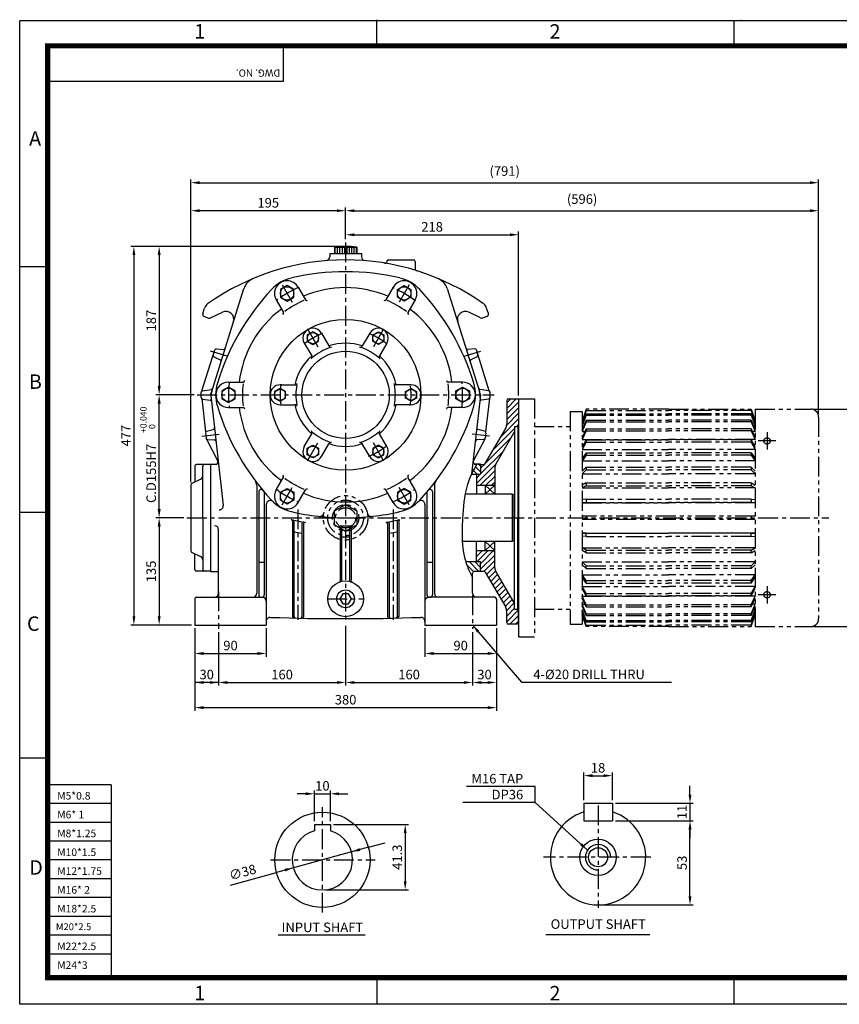
# Model space of a CAD drawing. Extents: x 0 to 1800, y 0 to 1240.
# Drawn here: x 0 to 1033, y 0 to 1240 of the extents above; entities that cross this region are included whole.
import ezdxf
from ezdxf.enums import TextEntityAlignment as Align

# ---------------------------------------------------------------- set-up
doc = ezdxf.new("R2010")
doc.units = 0
doc.header["$LTSCALE"] = 20
doc.header["$MEASUREMENT"] = 0
doc.linetypes.add('CENTER', pattern=[2, 1.25, -0.25, 0.25, -0.25])
doc.linetypes.add('PHANTOM', pattern=[2.5, 1.25, -0.25, 0.25, -0.25, 0.25, -0.25])
doc.layers.get('0').update_dxf_attribs({"color": 3, "linetype": 'CONTINUOUS'})
for name, color, linetype in [('CENTER', 1, 'CENTER'), ('DIM', 2, 'CONTINUOUS'), ('HATCH', 7, 'CONTINUOUS'), ('OUTLINE', 5, 'CONTINUOUS'), ('PHANTOM', 6, 'PHANTOM'), ('THIN', 2, 'CONTINUOUS')]:
    doc.layers.add(name, color=color, linetype=linetype)
doc.styles.add('ROMANS', font='romans.shx')
doc.styles.get("Standard").update_dxf_attribs({"font": 'simplex.shx'})
doc.styles.add('돋움', font='Dotum.ttf')
doc.dimstyles.get("Standard").update_dxf_attribs({"dimtxt": 0.18, "dimasz": 0.18, "dimexe": 0.18, "dimexo": 0.0625, "dimgap": 0.09, "dimtad": 0, "dimtih": 1, "dimtoh": 1, "dimdec": 4, "dimzin": 0, "dimdsep": 46, "dimtxsty": 'Standard', "dimcen": 0.09, "dimadec": 0, "dimazin": 0, "dimtfac": 1, "dimtdec": 4, "dimtofl": 0, "dimtmove": 0, "dimatfit": 3, "dimfxl": 0, "dimtolj": 1, "dimtzin": 0, "dimarcsym": 0})

msp = doc.modelspace()

# ---------------------------------------------------------------- hatches: boundary and pattern name
at = {"layer": 'HATCH'}
h = msp.add_hatch(dxfattribs=at)
h.set_pattern_fill('ANSI31', color=256, scale=40, style=0)
h.set_pattern_definition([(45, (-1797.596, -12.9415), (-3.535534, 3.535534), [])])
h.paths.add_polyline_path([(613.6, 730.5, -0.132791), (612.3, 725.4), (586.5, 681.3, -0.26675), (583.9, 679.8), (580.6, 679.8), (580.6, 667.8), (576.4, 667.8), (575.4, 666.8), (575.4, 653.8), (596.6, 653.8), (598.6, 654.9), (598.6, 675.6, -0.132791), (600, 680.6), (623.6, 721.1), (623.6, 727.8), (627.6, 727.8), (628.6, 728.8), (628.6, 762.8), (615.6, 762.8, 0.414214), (613.6, 760.8)])
h.paths.add_polyline_path([(580.6, 557.8), (580.6, 545.8), (583.9, 545.8, -0.26675), (586.5, 544.3), (612.3, 500.1, -0.132791), (613.6, 495.1), (613.6, 480.8, 0.414214), (615.6, 478.8), (628.6, 478.8), (628.6, 496.8), (627.6, 497.8), (623.6, 497.8), (623.6, 504.5), (600, 545, -0.132791), (598.6, 550), (598.6, 570.6), (596.6, 571.8), (575.4, 571.8), (575.4, 558.8), (576.4, 557.8)])
h = msp.add_hatch(dxfattribs=at)
h.set_pattern_fill('ANSI31', color=256, scale=40, angle=90, style=0)
h.set_pattern_definition([(135, (-1797.596, -12.9415), (-3.535534, -3.535534), [])])
edge = h.paths.add_edge_path()
edge.add_line((580.6, 557.8), (561.9, 557.8))
edge.add_spline(control_points=[(561.9, 557.8), (562.5, 555.6), (564.9, 548.7), (568.2, 542.1), (570.6, 537.6)], knot_values=[130.54494, 130.54494, 130.54494, 130.54494, 137.348766, 152.701285, 152.701285, 152.701285, 152.701285], degree=3, periodic=0)
edge.add_line((570.6, 537.6), (570.6, 543.3))
edge.add_arc((572.6, 543.3), 2, 90, 180, ccw=False)
edge.add_line((572.6, 545.3), (580.6, 545.3))
edge.add_line((580.6, 545.3), (580.6, 557.8))
edge = h.paths.add_edge_path()
edge.add_line((580.6, 679.8), (580.6, 680.3))
edge.add_line((580.6, 680.3), (575.9, 680.3))
edge.add_spline(control_points=[(575.9, 680.3), (573.6, 676.2), (571.3, 672), (569.3, 667.8)], knot_values=[5.186788, 5.186788, 5.186788, 5.186788, 19.285914, 19.285914, 19.285914, 19.285914], degree=3, periodic=0)
edge.add_line((569.3, 667.8), (580.6, 667.8))
edge.add_line((580.6, 667.8), (580.6, 679.8))

# ---------------------------------------------------------------- linework, layer by layer
for p, q in [((390.6, 945.8), (430.6, 945.8)), ((390.6, 945.8), (390.6, 941.8)), ((396.6, 953.8), (396.6, 945.8)), ((396.6, 953.8), (424.6, 953.8)), ((397.1, 953.8), (397.1, 945.8)), ((400.1, 953.8), (400.1, 945.8)), ((403.1, 953.8), (403.1, 945.8)), ((406.1, 953.8), (406.1, 945.8)), ((409.1, 953.8), (409.1, 945.8)), ((412.1, 953.8), (412.1, 945.8)), ((415.1, 953.8), (415.1, 945.8)), ((418.1, 953.8), (418.1, 945.8)), ((421.1, 953.8), (421.1, 945.8)), ((424.1, 953.8), (424.1, 945.8)), ((424.6, 953.8), (424.6, 945.8)), ((430.6, 945.8), (430.6, 941.8)), ((463.1, 936.8), (463.1, 936.7)), ((464.1, 937.8), (496.1, 937.8)), ((498.1, 935.8), (498.1, 927)), ((241.9, 771.8), (282.6, 901.7)), ((336.9, 905.3), (328.4, 900.4)), ((328.4, 900.4), (328.4, 890.6)), ((345.4, 900.4), (336.9, 905.3)), ((345.4, 890.6), (345.4, 900.4)), ((350.7, 903.5), (359.9, 887.6)), ((470.5, 903.5), (461.3, 887.6)), ((475.9, 900.4), (484.4, 905.3)), ((475.9, 890.6), (475.9, 900.4)), ((484.4, 905.3), (492.9, 900.4)), ((492.9, 900.4), (492.9, 890.6)), ((538.7, 901.7), (579.4, 771.8)), ((323, 887.5), (332.2, 871.6)), ((328.4, 890.6), (336.9, 885.7)), ((336.9, 885.7), (345.4, 890.6)), ((484.4, 885.7), (475.9, 890.6)), ((492.9, 890.6), (484.4, 885.7)), ((498.2, 887.5), (489, 871.6)), ((230.8, 870.1), (232.9, 877)), ((240.6, 864.7), (255.6, 871.8)), ((580.6, 864.7), (565.7, 871.8)), ((590.5, 870.1), (588.3, 877)), ((232.7, 866.3), (238.4, 864.5)), ((588.5, 866.3), (582.8, 864.5)), ((380.2, 845.5), (389.5, 829.3)), ((441.1, 845.5), (431.7, 829.3)), ((358.6, 833), (367.9, 816.8)), ((462.7, 833), (453.4, 816.8)), ((229.6, 772.8), (245.8, 824.4)), ((247.9, 825.8), (256.7, 824.7)), ((573.3, 825.8), (564.5, 824.7)), ((591.6, 772.8), (575.5, 824.4)), ((244.8, 815.7), (252.7, 811.9)), ((576.4, 815.7), (568.6, 811.9)), ((263.1, 783.8), (281.5, 783.8)), ((558.1, 783.8), (539.7, 783.8)), ((228.6, 764.5), (228.6, 771)), ((230.3, 773), (241.6, 774.6)), ((240.6, 767.8), (241.9, 771.8)), ((263.1, 777.6), (254.6, 772.7)), ((254.6, 772.7), (254.6, 762.9)), ((271.6, 772.7), (263.1, 777.6)), ((271.6, 762.9), (271.6, 772.7)), ((328.1, 780.3), (346.8, 780.3)), ((493.1, 780.3), (474.5, 780.3)), ((549.6, 772.7), (558.1, 777.6)), ((549.6, 762.9), (549.6, 772.7)), ((558.1, 777.6), (566.6, 772.7)), ((566.6, 772.7), (566.6, 762.9)), ((580.6, 767.8), (579.4, 771.8)), ((590.9, 773), (579.7, 774.6)), ((592.6, 764.5), (592.6, 771)), ((229.3, 763), (234.3, 721.1)), ((230.3, 762.5), (239.9, 761)), ((240.6, 767.8), (241.1, 763.6)), ((241.1, 763.6), (256.5, 628.2)), ((254.6, 762.9), (263.1, 758)), ((263.1, 758), (271.6, 762.9)), ((558.1, 758), (549.6, 762.9)), ((566.6, 762.9), (558.1, 758)), ((580.2, 763.6), (569.3, 667.8)), ((580.6, 767.8), (580.2, 763.6)), ((590.9, 762.5), (581.3, 761)), ((592, 763), (586.9, 721.1)), ((613.6, 760.8), (613.6, 730.5)), ((615.6, 762.8), (628.6, 762.8)), ((628.6, 762.8), (628.6, 612.8)), ((263.1, 751.8), (281.5, 751.8)), ((328.1, 755.3), (346.8, 755.3)), ((493.1, 755.3), (474.5, 755.3)), ((558.1, 751.8), (539.7, 751.8)), ((234, 719.7), (234.8, 713.1)), ((235.5, 721.9), (243.9, 724.3)), ((585.8, 721.9), (577.4, 724.3)), ((586.5, 681.3), (612.3, 725.4)), ((587.2, 719.7), (586.5, 713.1)), ((600, 680.6), (623.6, 721.1)), ((623.6, 727.8), (623.6, 612.8)), ((623.6, 727.8), (627.6, 727.8)), ((627.6, 727.8), (628.6, 728.8)), ((627.6, 727.8), (627.6, 612.8)), ((235.4, 711.9), (249.7, 684)), ((236.6, 711.4), (245.4, 710.9)), ((358.6, 702.6), (367.9, 718.7)), ((462.7, 702.6), (453.4, 718.7)), ((585.9, 711.9), (571.5, 684)), ((584.6, 711.4), (575.8, 710.9)), ((380.2, 690.1), (389.5, 706.2)), ((441.1, 690.1), (431.7, 706.2)), ((220.6, 677.8), (220.6, 658.1)), ((240.6, 679.8), (222.6, 679.8)), ((230.6, 612.8), (230.6, 677.8)), ((240.6, 680.3), (240.6, 545.3)), ((240.6, 680.3), (246.8, 680.3)), ((580.6, 680.3), (574.4, 680.3)), ((580.6, 680.3), (580.6, 667.8)), ((580.6, 679.8), (580.6, 667.8)), ((580.6, 679.8), (583.9, 679.8)), ((598.6, 675.6), (598.6, 642.8)), ((217.4, 656.6), (227.7, 661.4)), ((323, 648), (332.2, 664)), ((498.2, 648), (489, 664)), ((569.3, 667.8), (580.6, 667.8)), ((575.4, 666.8), (576.4, 667.8)), ((575.4, 666.8), (575.4, 642.8)), ((215.6, 653.9), (215.6, 571.8)), ((298.6, 653.7), (298.6, 517.8)), ((301.1, 645.5), (301.1, 515.8)), ((308.1, 645.4), (308.1, 515.8)), ((328.4, 645), (336.9, 649.9)), ((336.9, 649.9), (345.4, 645)), ((350.7, 632), (359.9, 648)), ((470.5, 632), (461.3, 648)), ((484.4, 649.9), (475.9, 645)), ((492.9, 645), (484.4, 649.9)), ((513.1, 645.4), (513.1, 515.8)), ((520.1, 645.5), (520.1, 515.8)), ((522.6, 653.7), (522.6, 517.8)), ((575.4, 653.8), (598.6, 653.8)), ((586.6, 653.8), (586.6, 642.8)), ((596.6, 653.8), (598.6, 654.9)), ((328.4, 635.1), (328.4, 645)), ((336.9, 630.2), (328.4, 635.1)), ((345.4, 635.1), (336.9, 630.2)), ((345.4, 645), (345.4, 635.1)), ((475.9, 645), (475.9, 635.1)), ((475.9, 635.1), (484.4, 630.2)), ((484.4, 630.2), (492.9, 635.1)), ((492.9, 635.1), (492.9, 645)), ((620.6, 642.8), (561.2, 642.8)), ((620.6, 642.8), (620.6, 582.8)), ((622.6, 641.6), (620.6, 642.8)), ((622.6, 641.6), (622.6, 583.9)), ((310.6, 629.6), (310.6, 477.8)), ((510.6, 629.6), (510.6, 477.8)), ((230.6, 612.8), (230.6, 547.8)), ((343.6, 608.8), (343.6, 488.6)), ((345.6, 608.3), (345.6, 488.5)), ((475.6, 608.3), (475.6, 488.5)), ((477.6, 608.8), (477.6, 488.6)), ((623.6, 497.8), (623.6, 612.8)), ((627.6, 497.8), (627.6, 612.8)), ((628.6, 478.8), (628.6, 612.8)), ((250.6, 517.8), (250.6, 597.8)), ((355.6, 605.5), (355.6, 488.4)), ((357.6, 605.1), (357.6, 488.3)), ((403.6, 600.8), (403.6, 533.7)), ((405.6, 602.8), (415.6, 602.8)), ((405.6, 600.8), (405.6, 534.4)), ((415.6, 600.8), (415.6, 534.4)), ((417.6, 600.8), (417.6, 533.7)), ((463.6, 605.1), (463.6, 488.3)), ((465.6, 605.5), (465.6, 488.4)), ((622.6, 583.9), (620.6, 582.8)), ((620.6, 582.8), (557.7, 582.8)), ((575.4, 558.8), (575.4, 582.8)), ((575.4, 571.8), (598.6, 571.8)), ((586.6, 571.8), (586.6, 582.8)), ((596.6, 571.8), (598.6, 570.6)), ((598.6, 550), (598.6, 582.8)), ((217.4, 569), (227.7, 564.1)), ((220.6, 547.8), (220.6, 567.5)), ((575.4, 558.8), (576.4, 557.8)), ((240.6, 545.8), (222.6, 545.8)), ((308.1, 556.7), (301.1, 556.7)), ((520.1, 556.7), (513.1, 556.7)), ((561.9, 557.8), (580.6, 557.8)), ((580.6, 545.3), (580.6, 557.8)), ((580.6, 545.8), (580.6, 557.8)), ((580.6, 545.8), (583.9, 545.8)), ((240.6, 545.3), (248.6, 545.3)), ((570.6, 517.8), (570.6, 543.3)), ((580.6, 545.3), (572.6, 545.3)), ((586.5, 544.3), (612.3, 500.1)), ((600, 545), (623.6, 504.5)), ((220.6, 510.8), (220.6, 477.8)), ((222.6, 512.8), (305.1, 512.8)), ((407, 517.1), (403.4, 510.8)), ((403.4, 510.8), (407, 504.5)), ((414.3, 517.1), (407, 517.1)), ((417.9, 510.8), (414.3, 517.1)), ((414.3, 504.5), (417.9, 510.8)), ((598.6, 512.8), (515.6, 512.8)), ((600.6, 510.8), (600.6, 477.8)), ((407, 504.5), (414.3, 504.5)), ((623.6, 497.8), (627.6, 497.8)), ((627.6, 497.8), (628.6, 496.8)), ((613.6, 480.8), (613.6, 495.1)), ((220.6, 477.8), (310.6, 477.8)), ((510.6, 477.8), (600.6, 477.8)), ((628.6, 478.8), (615.6, 478.8)), ((710.7, 253.2), (746.7, 253.2)), ((710.7, 253.2), (710.7, 231.2)), ((746.7, 253.2), (746.7, 231.2)), ((371.4, 226.6), (371.4, 218.6)), ((371.4, 226.6), (391.4, 226.6)), ((391.4, 226.6), (391.4, 218.6)), ((710.7, 231.2), (746.7, 231.2)), ((435.4, 87.1), (325.8, 87.1)), ((662.9, 87.8), (793.8, 87.8))]:
    msp.add_line(p, q)
for points in [[(376.4, 843.3), (369.4, 847.3), (362.4, 843.3), (362.4, 835.2), (369.4, 831.1), (376.4, 835.2)], [(444.9, 843.3), (451.9, 847.3), (458.9, 843.3), (458.9, 835.2), (451.9, 831.1), (444.9, 835.2)], [(335.1, 771.8), (328.1, 775.9), (321.1, 771.8), (321.1, 763.7), (328.1, 759.7), (335.1, 763.7)], [(486.1, 771.8), (493.1, 775.9), (500.1, 771.8), (500.1, 763.7), (493.1, 759.7), (486.1, 763.7)], [(376.4, 692.3), (369.4, 688.3), (362.4, 692.3), (362.4, 700.4), (369.4, 704.4), (376.4, 700.4)], [(444.9, 692.3), (451.9, 688.3), (458.9, 692.3), (458.9, 700.4), (451.9, 704.4), (444.9, 700.4)]]:
    msp.add_lwpolyline(points, close=True)
for centre, radius in [((336.9, 895.5), 8.5), ((484.4, 895.5), 8.5), ((410.6, 767.8), 95), ((369.4, 839.2), 7), ((451.9, 839.2), 7), ((410.6, 767.8), 55), ((263.1, 767.8), 8.5), ((328.1, 767.8), 7), ((493.1, 767.8), 7), ((558.1, 767.8), 8.5), ((369.4, 696.3), 7), ((451.9, 696.3), 7), ((336.9, 640), 8.5), ((484.4, 640), 8.5), ((410.6, 510.8), 22.5), ((410.6, 510.8), 11.2), ((381.4, 182), 60), ((728.7, 185.2), 23), ((728.7, 185.2), 12)]:
    msp.add_circle(centre, radius)
for centre, radius, start, end in [((410.6, 856.3), 98.5, 81.8288, 98.1712), ((410.6, 637.8), 300, 54.5613, 125.4387), ((385.6, 941.8), 5, 274.7017, 0), ((435.6, 941.8), 5, 180, 265.2983), ((460.1, 936.7), 3, 260.5977, 0), ((464.1, 936.8), 1, 90, 180), ((496.1, 935.8), 2, 0, 90), ((410.6, 622.8), 300, 76.858, 103.142), ((501.1, 927), 3, 180, 252.6217), ((301.7, 895.7), 20, 112.9045, 162.609), ((353.8, 866.2), 50, 103.142, 136.858), ((336.9, 895.5), 16, 30, 210), ((484.4, 895.5), 16, 330, 150), ((467.5, 866.2), 50, 43.142, 76.858), ((519.6, 895.7), 20, 17.391, 67.0955), ((536.2, 695.3), 300, 136.858, 163.142), ((410.6, 767.8), 135, 66.8066, 113.1934), ((285.1, 695.3), 300, 16.858, 43.142), ((242.5, 874.1), 10, 125.4387, 162.609), ((410.6, 767.8), 130, 113.8177, 126.1823), ((361.7, 888.6), 2, 210, 300), ((459.6, 888.6), 2, 240, 330), ((410.6, 767.8), 130, 53.8177, 66.1823), ((578.8, 874.1), 10, 17.391, 54.5613), ((233.6, 869.2), 3, 162.609, 252.609), ((259.9, 862.8), 10, 342.609, 115.4899), ((410.6, 767.8), 135, 126.8066, 173.1934), ((330.5, 870.6), 2, 300, 30), ((490.8, 870.6), 2, 150, 240), ((410.6, 767.8), 135, 6.8066, 53.1934), ((561.4, 862.8), 10, 64.5101, 197.391), ((587.6, 869.2), 3, 287.391, 17.391), ((239.3, 867.4), 3, 252.609, 295.4899), ((581.9, 867.4), 3, 244.5101, 287.391), ((369.4, 839.2), 12.5, 30, 210), ((451.9, 839.2), 12.5, 330, 150), ((410.6, 767.8), 65, 71.0875, 108.9125), ((247.7, 823.8), 2, 82.854, 162.609), ((257, 826.7), 2, 262.854, 342.609), ((410.6, 767.8), 62.7, 108.4989, 131.5011), ((392.1, 830.8), 3, 210, 286.3525), ((429.1, 830.8), 3, 253.6475, 330), ((410.6, 767.8), 62.7, 48.4989, 71.5011), ((564.3, 826.7), 2, 197.391, 277.146), ((573.6, 823.8), 2, 17.391, 97.146), ((245.7, 817.5), 2, 162.609, 243.9311), ((251.8, 810.1), 2, 342.609, 63.9311), ((410.6, 767.8), 65, 131.0875, 168.9125), ((365.3, 815.3), 3, 313.6475, 30), ((456, 815.3), 3, 150, 226.3525), ((410.6, 767.8), 65, 11.0875, 48.9125), ((569.5, 810.1), 2, 116.0689, 197.391), ((575.5, 817.5), 2, 296.0689, 17.391), ((296.9, 767.8), 50, 163.142, 196.858), ((296.9, 767.8), 50, 163.142, 196.858), ((263.1, 767.8), 16, 90, 270), ((410.6, 767.8), 130, 173.8177, 186.1823), ((281.5, 785.8), 2, 270, 0), ((346.8, 783.3), 3, 270, 346.3525), ((474.5, 783.3), 3, 193.6475, 270), ((539.7, 785.8), 2, 180, 270), ((410.6, 767.8), 130, 353.8177, 6.1823), ((558.1, 767.8), 16, 270, 90), ((524.3, 767.8), 50, 343.142, 16.858), ((230.6, 771), 2, 98.0213, 180), ((261, 765.8), 20, 162.609, 186.4831), ((241.3, 776.6), 2, 278.0213, 342.609), ((328.1, 767.8), 12.5, 90, 270), ((410.6, 767.8), 62.7, 168.4989, 191.5011), ((410.6, 767.8), 62.7, 348.4989, 11.5011), ((493.1, 767.8), 12.5, 270, 90), ((580, 776.6), 2, 197.391, 261.9787), ((560.3, 765.8), 20, 353.5169, 17.391), ((590.6, 771), 2, 0, 81.9787), ((230.6, 764.5), 2, 180, 261.1162), ((239.6, 759), 2, 6.4831, 81.1162), ((581.6, 759), 2, 98.8838, 173.5169), ((590.6, 764.5), 2, 278.8838, 0), ((615.6, 760.8), 2, 90, 180), ((536.2, 840.3), 300, 196.858, 223.142), ((410.6, 767.8), 135, 186.8066, 233.1934), ((281.5, 749.8), 2, 0, 90), ((410.6, 767.8), 65, 191.0875, 228.9125), ((346.8, 752.3), 3, 13.6475, 90), ((410.6, 767.8), 65, 311.0875, 348.9125), ((474.5, 752.3), 3, 90, 166.3525), ((410.6, 767.8), 135, 306.8066, 353.1934), ((285.1, 840.3), 300, 316.858, 343.142), ((539.7, 749.8), 2, 90, 180), ((236, 719.9), 2, 105.9454, 186.4831), ((243.3, 726.2), 2, 285.9454, 6.4831), ((365.3, 720.2), 3, 330, 46.3525), ((410.6, 767.8), 62.7, 228.4989, 251.5011), ((410.6, 767.8), 62.7, 288.4989, 311.5011), ((456, 720.2), 3, 133.6475, 210), ((577.9, 726.2), 2, 173.5169, 254.0546), ((585.3, 719.9), 2, 353.5169, 74.0546), ((603.6, 730.5), 10, 329.7436, 0), ((236.7, 713.4), 2, 186.4831, 267.0208), ((245.3, 708.9), 2, 6.4831, 87.0208), ((392.1, 704.7), 3, 73.6475, 150), ((429.1, 704.7), 3, 30, 106.3525), ((576, 708.9), 2, 92.9792, 173.5169), ((584.5, 713.4), 2, 272.9792, 353.5169), ((369.4, 696.3), 12.5, 150, 330), ((410.6, 767.8), 65, 251.0875, 288.9125), ((451.9, 696.3), 12.5, 210, 30), ((246.8, 683.3), 3, 270, 14.5126), ((574.4, 683.3), 3, 165.4874, 270), ((222.6, 677.8), 2, 90, 180), ((232.6, 677.8), 2, 90, 180), ((583.9, 682.8), 3, 270, 329.7436), ((608.6, 675.6), 10, 149.7436, 180), ((225.6, 666), 5, 295.0169, 0), ((288.6, 653.7), 10, 0, 37.001), ((330.5, 665), 2, 330, 60), ((410.6, 767.8), 130, 233.8177, 246.1823), ((410.6, 767.8), 130, 293.8177, 306.1823), ((490.8, 665), 2, 120, 210), ((532.6, 653.7), 10, 142.999, 180), ((218.6, 653.9), 3, 115.0169, 180), ((304.1, 645.5), 3, 40.0111, 180), ((336.9, 640), 16, 150, 330), ((361.7, 647), 2, 60, 150), ((459.6, 647), 2, 30, 120), ((484.4, 640), 16, 210, 30), ((517.1, 645.5), 3, 0, 139.9889), ((315.6, 629.6), 5, 43.6813, 180), ((353.8, 669.3), 50, 223.142, 256.858), ((410.6, 767.8), 135, 246.8066, 270), ((410.6, 767.8), 135, 270, 293.1934), ((467.5, 669.3), 50, 283.142, 316.858), ((505.6, 629.6), 5, 0, 136.3187), ((251.5, 627.8), 5, 270, 4.6106), ((410.6, 912.8), 300, 256.858, 270), ((410.6, 912.8), 300, 270, 283.142), ((341.6, 608.8), 2, 0, 76.7926), ((343.6, 608.3), 2, 0, 77.182), ((410.6, 902.8), 300, 257.4867, 259.436), ((410.6, 902.8), 300, 280.564, 282.5133), ((477.6, 608.3), 2, 102.818, 180), ((479.6, 608.8), 2, 103.2074, 180), ((245.6, 597.8), 5, 0, 90), ((410.6, 912.8), 324, 258.4269, 260.2265), ((357.6, 605.5), 2, 79.8924, 180), ((359.6, 605.1), 2, 80.2776, 180), ((401.6, 600.8), 2, 360, 90), ((403.6, 600.8), 2, 0, 90), ((417.6, 600.8), 2, 90, 180), ((419.6, 600.8), 2, 90, 180), ((461.6, 605.1), 2, 0, 99.7224), ((463.6, 605.5), 2, 0, 100.1076), ((410.6, 912.8), 324, 279.7735, 281.5731), ((410.6, 912.8), 324, 269.1158, 270.8842), ((218.6, 571.7), 3, 180, 244.9831), ((225.6, 559.6), 5, 0, 64.9831), ((222.6, 547.8), 2, 180, 270), ((232.6, 547.8), 2, 180, 270), ((583.9, 542.8), 3, 30.2564, 90), ((608.6, 550), 10, 180, 210.2564), ((248.6, 543.3), 2, 0, 90), ((401.6, 533.6), 2, 291.5521, 0), ((403.6, 534.3), 2, 286.6015, 0), ((417.6, 534.3), 2, 180, 253.3985), ((419.6, 533.6), 2, 180, 248.4479), ((572.6, 543.3), 2, 90, 180), ((222.6, 510.8), 2, 90, 180), ((245.6, 517.8), 5, 270, 0), ((293.6, 517.8), 5, 270, 0), ((304.1, 515.8), 3, 180, 270), ((305.1, 515.8), 3, 270, 0), ((305.6, 507.8), 5, 0, 90), ((515.6, 507.8), 5, 90, 180), ((516.1, 515.8), 3, 180, 270), ((517.1, 515.8), 3, 270, 0), ((527.6, 517.8), 5, 180, 270), ((575.6, 517.8), 5, 180, 270), ((598.6, 510.8), 2, 0, 90), ((603.6, 495.1), 10, 360, 30.2564), ((315.6, 482.4), 5, 88.0131, 180), ((410.6, 3220.8), 2735, 268.0131, 271.9869), ((345.6, 488.6), 2, 180, 268.6372), ((347.6, 488.5), 2, 180, 268.6791), ((353.6, 488.4), 2, 268.8049, 0), ((355.6, 488.3), 2, 268.8469, 0), ((465.6, 488.3), 2, 180, 271.1531), ((467.6, 488.4), 2, 180, 271.1951), ((473.6, 488.5), 2, 271.3209, 0), ((475.6, 488.6), 2, 271.3628, 0), ((505.6, 482.4), 5, 0, 91.9869), ((615.6, 480.8), 2, 180, 270), ((728.7, 185.2), 60, 107.4576, 72.5424), ((381.4, 182), 38, 105.2575, 74.7425)]:
    msp.add_arc(centre, radius, start, end)
at = {"layer": 'CENTER'}
for p, q in [((410.6, 959.8), (410.6, 480.8)), ((330.6, 906.3), (343.6, 883.8)), ((490.6, 906.3), (477.6, 883.8)), ((363.1, 850.1), (376.1, 827.5)), ((458.1, 850.1), (445.1, 827.5)), ((261.4, 816.3), (240.3, 822.6)), ((559.9, 816.3), (581, 822.6)), ((223.7, 767.8), (597.6, 767.8)), ((941.6, 720.7), (941.6, 698.7)), ((229.4, 715.9), (251.3, 718.3)), ((363.1, 685.5), (376.1, 708)), ((458.1, 685.5), (445.1, 708)), ((591.8, 715.9), (570, 718.3)), ((952.6, 709.7), (930.6, 709.7)), ((330.6, 629.2), (343.6, 651.7)), ((490.6, 629.2), (477.6, 651.7)), ((350.6, 623.4), (350.6, 484.3)), ((470.6, 623.4), (470.6, 484.3)), ((210.6, 612.8), (1019.6, 612.8)), ((941.6, 526.9), (941.6, 504.9)), ((250.6, 520.1), (250.6, 472.8)), ((387.4, 510.8), (433.9, 510.8)), ((570.6, 515.2), (570.6, 472.8)), ((952.6, 515.9), (930.6, 515.9)), ((381.4, 115.6), (381.4, 248.5)), ((728.7, 250.6), (728.7, 121.6)), ((316, 182), (447.7, 182)), ((795.1, 185.2), (660.1, 185.2))]:
    msp.add_line(p, q, dxfattribs=at)
for radius, start, end in [(147.5, 113.7726, 126.2274), (147.5, 53.7726, 66.2274), (82.5, 110.6138, 129.3862), (82.5, 50.6138, 69.3862), (147.5, 173.7726, 186.2274), (147.5, 353.7726, 6.2274), (82.5, 170.6138, 189.3862), (82.5, 350.6138, 9.3862), (82.5, 290.6138, 309.3862), (147.5, 233.7726, 246.2274), (147.5, 293.7726, 306.2274)]:
    msp.add_arc((410.6, 767.8), radius, start, end, dxfattribs=at)
at = {"layer": 'DIM'}
for p, q in [((215.6, 657.9), (215.6, 1039)), ((226.6, 1035), (995.6, 1035)), ((1006.6, 1003.7), (1006.6, 1039)), ((399.6, 999.7), (226.6, 999.7)), ((410.6, 963.8), (410.6, 1003.7)), ((421.6, 999.7), (995.6, 999.7)), ((1006.6, 743.8), (1006.6, 1003.7)), ((410.6, 967.8), (410.6, 973.4)), ((421.6, 969.4), (617.6, 969.4)), ((628.6, 766.8), (628.6, 973.4)), ((171.7, 954.8), (139.9, 954.8)), ((143.9, 943.8), (143.9, 488.8)), ((406.6, 954.8), (171.7, 954.8)), ((175.7, 943.8), (175.7, 778.8)), ((219.7, 767.8), (171.7, 767.8)), ((175.7, 623.8), (175.7, 756.8)), ((1000.6, 749.8), (1071.6, 749.8)), ((206.6, 612.8), (171.7, 612.8)), ((175.7, 601.8), (175.7, 488.8)), ((171.7, 477.8), (139.9, 477.8)), ((216.6, 477.8), (171.7, 477.8)), ((220.6, 473.8), (220.6, 437.9)), ((310.6, 473.8), (310.6, 437.9)), ((410.6, 476.8), (410.6, 401.4)), ((510.6, 473.8), (510.6, 437.9)), ((600.6, 473.8), (600.6, 437.9)), ((1000.6, 475.8), (1071.6, 475.8)), ((250.6, 468.8), (250.6, 401.4)), ((570.6, 468.8), (570.6, 401.4)), ((220.6, 437.9), (220.6, 401.4)), ((231.6, 441.9), (299.6, 441.9)), ((521.6, 441.9), (589.6, 441.9)), ((600.6, 437.9), (600.6, 401.4)), ((250.6, 405.4), (220.6, 405.4)), ((220.6, 401.4), (220.6, 369.7)), ((261.6, 405.4), (399.6, 405.4)), ((261.6, 405.4), (272.6, 405.4)), ((261.6, 405.4), (272.6, 405.4)), ((421.6, 405.4), (559.6, 405.4)), ((581.6, 405.4), (589.6, 405.4)), ((600.6, 401.4), (600.6, 369.7)), ((231.6, 373.7), (589.6, 373.7)), ((710.7, 257.2), (710.7, 292)), ((721.7, 288), (735.7, 288)), ((746.7, 257.2), (746.7, 292)), ((649.4, 274.2), (563.1, 274.2)), ((649.4, 254.2), (649.4, 274.2)), ((844.5, 264.2), (844.5, 275.2)), ((360.4, 265.2), (349.4, 265.2)), ((371.4, 230.6), (371.4, 269.2)), ((371.4, 265.2), (391.4, 265.2)), ((391.4, 230.6), (391.4, 269.2)), ((402.4, 265.2), (413.4, 265.2)), ((750.7, 253.2), (848.5, 253.2)), ((844.5, 253.2), (844.5, 231.2)), ((395.4, 226.6), (489.7, 226.6)), ((750.7, 231.2), (848.5, 231.2)), ((485.7, 215.6), (485.7, 155)), ((844.5, 136.2), (844.5, 220.2)), ((844.5, 220.2), (844.5, 209.2)), ((439.3, 197.8), (460.5, 203.6)), ((439.3, 197.8), (323.5, 166.1)), ((265.4, 150.2), (323.5, 166.1)), ((385.4, 144), (489.7, 144)), ((732.7, 125.2), (848.5, 125.2))]:
    msp.add_line(p, q, dxfattribs=at)
msp.add_arc((728.7, 185.2), 16, 0, 270, dxfattribs=at)
for points in [[(226.6, 1036.8), (226.6, 1033.2), (215.6, 1035)], [(995.6, 1036.8), (995.6, 1033.2), (1006.6, 1035)], [(226.6, 1001.5), (226.6, 997.9), (215.6, 999.7)], [(399.6, 1001.5), (399.6, 997.9), (410.6, 999.7)], [(421.6, 1001.5), (421.6, 997.9), (410.6, 999.7)], [(995.6, 1001.5), (995.6, 997.9), (1006.6, 999.7)], [(421.6, 971.2), (421.6, 967.6), (410.6, 969.4)], [(617.6, 971.2), (617.6, 967.6), (628.6, 969.4)], [(142.1, 943.8), (145.7, 943.8), (143.9, 954.8)], [(173.9, 943.8), (177.6, 943.8), (175.7, 954.8)], [(173.9, 778.8), (177.6, 778.8), (175.7, 767.8)], [(173.9, 756.8), (177.6, 756.8), (175.7, 767.8)], [(173.9, 623.8), (177.6, 623.8), (175.7, 612.8)], [(173.9, 601.8), (177.6, 601.8), (175.7, 612.8)], [(142.1, 488.8), (145.7, 488.8), (143.9, 477.8)], [(173.9, 488.8), (177.6, 488.8), (175.7, 477.8)], [(231.6, 443.8), (231.6, 440.1), (220.6, 441.9)], [(299.6, 443.8), (299.6, 440.1), (310.6, 441.9)], [(521.6, 443.8), (521.6, 440.1), (510.6, 441.9)], [(589.6, 443.8), (589.6, 440.1), (600.6, 441.9)], [(231.6, 403.6), (231.6, 407.2), (220.6, 405.4)], [(239.6, 403.6), (239.6, 407.2), (250.6, 405.4)], [(261.6, 407.2), (261.6, 403.6), (250.6, 405.4)], [(399.6, 407.2), (399.6, 403.6), (410.6, 405.4)], [(421.6, 407.2), (421.6, 403.6), (410.6, 405.4)], [(559.6, 407.2), (559.6, 403.6), (570.6, 405.4)], [(581.6, 407.2), (581.6, 403.6), (570.6, 405.4)], [(589.6, 407.2), (589.6, 403.6), (600.6, 405.4)], [(231.6, 375.6), (231.6, 371.9), (220.6, 373.7)], [(589.6, 375.6), (589.6, 371.9), (600.6, 373.7)], [(721.7, 289.9), (721.7, 286.2), (710.7, 288)], [(735.7, 289.9), (735.7, 286.2), (746.7, 288)], [(360.4, 267), (360.4, 263.4), (371.4, 265.2)], [(402.4, 267), (402.4, 263.4), (391.4, 265.2)], [(842.7, 264.2), (846.4, 264.2), (844.5, 253.2)], [(483.9, 215.6), (487.5, 215.6), (485.7, 226.6)], [(842.7, 220.2), (846.4, 220.2), (844.5, 231.2)], [(842.7, 220.2), (846.4, 220.2), (844.5, 231.2)], [(428.2, 196.7), (429.1, 193.2), (418, 192)], [(333.6, 170.8), (334.6, 167.3), (344.7, 172)], [(483.9, 155), (487.5, 155), (485.7, 144)], [(842.7, 136.2), (846.4, 136.2), (844.5, 125.2)]]:
    msp.add_solid(points, dxfattribs=at)
at = {"layer": 'OUTLINE'}
msp.add_lwpolyline([(35.2, 1207.3, 6.45, 6.45, 0), (1765.7, 1207.3, 6.45, 6.45, 0), (1765.7, 33.6, 6.45, 6.45, 0), (35.2, 33.6, 6.45, 6.45, 0), (35.2, 1210.6, 6.45, 6.45, 0)], format="xyseb", dxfattribs=at)
at = {"layer": 'PHANTOM'}
for p, q in [((628.6, 762.8), (648.6, 762.8)), ((648.6, 762.8), (648.6, 462.8)), ((693.6, 746.8), (693.6, 478.8)), ((693.6, 746.8), (708.6, 746.8)), ((713.6, 749.8), (708.6, 734.8)), ((713.6, 748.1), (708.6, 733.3)), ((708.6, 746.8), (708.6, 478.8)), ((817.6, 749.8), (713.6, 749.8)), ((713.6, 748.1), (817.6, 748.1)), ((817.6, 749.8), (921.6, 749.8)), ((921.6, 748.1), (817.6, 748.1)), ((921.6, 749.8), (926.6, 734.8)), ((921.6, 748.1), (926.6, 733.3)), ((926.6, 749.8), (926.6, 475.8)), ((926.6, 749.8), (996.6, 749.8)), ((713.6, 743.9), (708.6, 730.4)), ((713.6, 742.3), (708.6, 728.8)), ((713.6, 735.9), (708.6, 723.5)), ((713.6, 733.9), (708.6, 721.5)), ((713.6, 743.9), (817.6, 743.9)), ((713.6, 743.9), (713.6, 742.3)), ((713.6, 742.3), (817.6, 742.3)), ((713.6, 735.9), (817.6, 735.9)), ((713.6, 735.9), (713.6, 733.9)), ((713.6, 733.9), (817.6, 733.9)), ((921.6, 743.9), (817.6, 743.9)), ((921.6, 742.3), (817.6, 742.3)), ((921.6, 735.9), (817.6, 735.9)), ((921.6, 733.9), (817.6, 733.9)), ((921.6, 743.9), (926.6, 730.4)), ((921.6, 743.9), (921.6, 742.3)), ((921.6, 742.3), (926.6, 728.8)), ((921.6, 735.9), (926.6, 723.5)), ((921.6, 735.9), (921.6, 733.9)), ((921.6, 733.9), (926.6, 721.5)), ((926.6, 733.3), (925.6, 733.3)), ((926.6, 734.8), (926.1, 734.8)), ((1006.6, 739.8), (1006.6, 485.8)), ((648.6, 727.8), (693.6, 727.8)), ((713.6, 724.8), (708.6, 713.9)), ((713.6, 722.4), (708.6, 711.5)), ((708.6, 721.5), (712.1, 721.5)), ((713.6, 724.8), (817.6, 724.8)), ((713.6, 724.8), (713.6, 722.4)), ((713.6, 722.4), (817.6, 722.4)), ((921.6, 724.8), (817.6, 724.8)), ((921.6, 722.4), (817.6, 722.4)), ((921.6, 724.8), (926.6, 713.9)), ((921.6, 724.8), (921.6, 722.4)), ((921.6, 722.4), (926.6, 711.5)), ((926.6, 721.5), (923.2, 721.5)), ((926.6, 728.8), (924.5, 728.8)), ((708.6, 711.5), (817.6, 711.5)), ((713.6, 711.1), (708.6, 701.9)), ((713.6, 708.3), (708.6, 699.1)), ((713.6, 711.1), (817.6, 711.1)), ((713.6, 711.1), (713.6, 708.3)), ((713.6, 708.3), (817.6, 708.3)), ((926.6, 711.5), (817.6, 711.5)), ((921.6, 711.1), (817.6, 711.1)), ((921.6, 708.3), (817.6, 708.3)), ((921.6, 711.1), (926.6, 701.9)), ((921.6, 711.1), (921.6, 708.3)), ((921.6, 708.3), (926.6, 699.1)), ((708.6, 699.1), (817.6, 699.1)), ((713.6, 694.9), (708.6, 687.7)), ((713.6, 694.9), (817.6, 694.9)), ((713.6, 694.9), (713.6, 691.7)), ((926.6, 699.1), (817.6, 699.1)), ((921.6, 694.9), (817.6, 694.9)), ((921.6, 694.9), (926.6, 687.7)), ((921.6, 694.9), (921.6, 691.7)), ((713.6, 691.7), (708.6, 684.5)), ((708.6, 684.5), (817.6, 684.5)), ((713.6, 691.7), (817.6, 691.7)), ((921.6, 691.7), (817.6, 691.7)), ((926.6, 684.5), (817.6, 684.5)), ((921.6, 691.7), (926.6, 684.5)), ((713.6, 676.8), (708.6, 671.8)), ((713.6, 673.2), (708.6, 668.2)), ((713.6, 676.8), (817.6, 676.8)), ((713.6, 676.8), (713.6, 673.2)), ((713.6, 673.2), (817.6, 673.2)), ((921.6, 676.8), (817.6, 676.8)), ((921.6, 673.2), (817.6, 673.2)), ((921.6, 676.8), (926.6, 671.8)), ((921.6, 676.8), (921.6, 673.2)), ((921.6, 673.2), (926.6, 668.2)), ((708.6, 668.2), (817.6, 668.2)), ((926.6, 668.2), (817.6, 668.2)), ((713.6, 656.9), (708.6, 654.1)), ((713.6, 653.3), (708.6, 650.5)), ((708.6, 650.5), (817.6, 650.5)), ((713.6, 656.9), (817.6, 656.9)), ((713.6, 656.9), (713.6, 653.3)), ((713.6, 653.3), (817.6, 653.3)), ((921.6, 656.9), (817.6, 656.9)), ((921.6, 653.3), (817.6, 653.3)), ((926.6, 650.5), (817.6, 650.5)), ((921.6, 656.9), (926.6, 654.1)), ((921.6, 656.9), (921.6, 653.3)), ((921.6, 653.3), (926.6, 650.5)), ((713.6, 636.2), (708.6, 635.9)), ((713.6, 636.2), (817.6, 636.2)), ((713.6, 636.2), (713.6, 632.2)), ((921.6, 636.2), (817.6, 636.2)), ((921.6, 636.2), (926.6, 635.9)), ((921.6, 636.2), (921.6, 632.2)), ((713.6, 632.2), (708.6, 631.9)), ((708.6, 631.9), (817.6, 631.9)), ((713.6, 632.2), (817.6, 632.2)), ((921.6, 632.2), (817.6, 632.2)), ((926.6, 631.9), (817.6, 631.9)), ((921.6, 632.2), (926.6, 631.9)), ((926.6, 614.8), (708.6, 614.8)), ((926.6, 610.8), (708.6, 610.8)), ((713.6, 614.8), (713.6, 610.8)), ((921.6, 614.8), (921.6, 610.8)), ((708.6, 593.7), (817.6, 593.7)), ((713.6, 593.4), (708.6, 593.7)), ((713.6, 589.4), (708.6, 589.7)), ((713.6, 593.4), (817.6, 593.4)), ((713.6, 589.4), (713.6, 593.4)), ((713.6, 589.4), (817.6, 589.4)), ((926.6, 593.7), (817.6, 593.7)), ((921.6, 593.4), (817.6, 593.4)), ((921.6, 589.4), (817.6, 589.4)), ((921.6, 593.4), (926.6, 593.7)), ((921.6, 589.4), (921.6, 593.4)), ((921.6, 589.4), (926.6, 589.7)), ((708.6, 575.1), (817.6, 575.1)), ((713.6, 572.2), (708.6, 575.1)), ((713.6, 568.6), (708.6, 571.5)), ((713.6, 572.2), (817.6, 572.2)), ((713.6, 568.6), (713.6, 572.2)), ((926.6, 575.1), (817.6, 575.1)), ((921.6, 572.2), (817.6, 572.2)), ((921.6, 572.2), (926.6, 575.1)), ((921.6, 568.6), (921.6, 572.2)), ((921.6, 568.6), (926.6, 571.5)), ((713.6, 568.6), (817.6, 568.6)), ((921.6, 568.6), (817.6, 568.6)), ((708.6, 557.4), (817.6, 557.4)), ((713.6, 552.4), (708.6, 557.4)), ((713.6, 548.8), (708.6, 553.8)), ((713.6, 552.4), (817.6, 552.4)), ((713.6, 548.8), (713.6, 552.4)), ((713.6, 548.8), (817.6, 548.8)), ((926.6, 557.4), (817.6, 557.4)), ((921.6, 552.4), (817.6, 552.4)), ((921.6, 548.8), (817.6, 548.8)), ((921.6, 552.4), (926.6, 557.4)), ((921.6, 548.8), (926.6, 553.8)), ((921.6, 548.8), (921.6, 552.4)), ((708.6, 541.1), (817.6, 541.1)), ((713.6, 533.9), (708.6, 541.1)), ((713.6, 530.7), (708.6, 537.9)), ((713.6, 533.9), (817.6, 533.9)), ((713.6, 530.7), (713.6, 533.9)), ((926.6, 541.1), (817.6, 541.1)), ((921.6, 533.9), (817.6, 533.9)), ((921.6, 533.9), (926.6, 541.1)), ((921.6, 530.7), (926.6, 537.9)), ((921.6, 530.7), (921.6, 533.9)), ((708.6, 526.5), (817.6, 526.5)), ((713.6, 517.3), (708.6, 526.5)), ((713.6, 514.5), (708.6, 523.7)), ((713.6, 530.7), (817.6, 530.7)), ((921.6, 530.7), (817.6, 530.7)), ((926.6, 526.5), (817.6, 526.5)), ((921.6, 517.3), (926.6, 526.5)), ((921.6, 514.5), (926.6, 523.7)), ((708.6, 514.1), (817.6, 514.1)), ((713.6, 503.1), (708.6, 514.1)), ((713.6, 500.7), (708.6, 511.7)), ((713.6, 517.3), (817.6, 517.3)), ((713.6, 514.5), (713.6, 517.3)), ((713.6, 514.5), (817.6, 514.5)), ((921.6, 517.3), (817.6, 517.3)), ((921.6, 514.5), (817.6, 514.5)), ((926.6, 514.1), (817.6, 514.1)), ((921.6, 514.5), (921.6, 517.3)), ((921.6, 503.1), (926.6, 514.1)), ((921.6, 500.7), (926.6, 511.7)), ((648.6, 497.8), (693.6, 497.8)), ((713.6, 491.7), (708.6, 504.1)), ((708.6, 504.1), (712.1, 504.1)), ((713.6, 489.7), (708.6, 502.1)), ((713.6, 483.3), (708.6, 496.8)), ((713.6, 503.1), (817.6, 503.1)), ((713.6, 500.7), (713.6, 503.1)), ((713.6, 500.7), (817.6, 500.7)), ((921.6, 503.1), (817.6, 503.1)), ((921.6, 500.7), (817.6, 500.7)), ((921.6, 491.7), (926.6, 504.1)), ((921.6, 500.7), (921.6, 503.1)), ((921.6, 489.7), (926.6, 502.1)), ((921.6, 483.3), (926.6, 496.8)), ((926.6, 504.1), (923.2, 504.1)), ((926.6, 496.8), (924.5, 496.8)), ((713.6, 481.7), (708.6, 495.2)), ((713.6, 477.5), (708.6, 492.3)), ((713.6, 475.8), (708.6, 490.8)), ((713.6, 491.7), (817.6, 491.7)), ((713.6, 489.7), (713.6, 491.7)), ((713.6, 489.7), (817.6, 489.7)), ((921.6, 491.7), (817.6, 491.7)), ((921.6, 489.7), (817.6, 489.7)), ((921.6, 481.7), (926.6, 495.2)), ((921.6, 477.5), (926.6, 492.3)), ((921.6, 489.7), (921.6, 491.7)), ((921.6, 475.8), (926.6, 490.8)), ((693.6, 478.8), (708.6, 478.8)), ((713.6, 483.3), (817.6, 483.3)), ((713.6, 481.7), (713.6, 483.3)), ((713.6, 481.7), (817.6, 481.7)), ((713.6, 477.5), (817.6, 477.5)), ((817.6, 475.8), (713.6, 475.8)), ((921.6, 483.3), (817.6, 483.3)), ((921.6, 481.7), (817.6, 481.7)), ((921.6, 477.5), (817.6, 477.5)), ((817.6, 475.8), (921.6, 475.8)), ((921.6, 481.7), (921.6, 483.3)), ((926.6, 475.8), (996.6, 475.8)), ((628.6, 462.8), (648.6, 462.8))]:
    msp.add_line(p, q, dxfattribs=at)
msp.add_lwpolyline([(396.2, 604.5), (410.6, 596.2), (425, 604.5), (425, 621.1), (410.6, 629.4), (396.2, 621.1)], close=True, dxfattribs=at)
for centre, radius in [((941.6, 709.7), 4), ((410.6, 612.8), 28), ((410.6, 612.8), 22.5), ((410.6, 612.8), 16.6), ((410.6, 612.8), 12.7), ((941.6, 515.9), 4)]:
    msp.add_circle(centre, radius, dxfattribs=at)
for centre, radius, start, end in [((996.6, 739.8), 10, 0, 90), ((378.3, 619.6), 5, 263.7145, 348.1557), ((442.9, 619.6), 5, 191.8443, 276.2855), ((996.6, 485.8), 10, 270, 0)]:
    msp.add_arc(centre, radius, start, end, dxfattribs=at)
at = {"layer": 'THIN'}
for p, q in [((0, 1239.5), (1800, 1239.5)), ((0, 0), (0, 1239.1)), ((450, 1207), (450, 1240.3)), ((900, 1207.3), (900, 1239.5)), ((331.9, 1206.8), (331.9, 1162.5)), ((331.9, 1162.5), (32.2, 1162.5)), ((0, 929.6), (35.2, 929.6)), ((628.6, 762.8), (628.6, 462.8)), ((598.6, 653.8), (586.6, 642.8)), ((586.6, 653.8), (598.6, 642.8)), ((0, 620.1), (35.2, 620.1)), ((586.6, 571.8), (598.6, 582.8)), ((586.6, 582.8), (598.6, 571.8)), ((35.2, 310.2), (0, 310.2)), ((115.3, 276.6), (34.8, 276.6)), ((115.3, 276.6), (115.3, 33.6)), ((115.3, 252.9), (34.8, 252.9)), ((115.3, 229.2), (34.8, 229.2)), ((115.3, 205.5), (34.8, 205.5)), ((115.3, 181.8), (34.8, 181.8)), ((115.3, 158.1), (34.8, 158.1)), ((115.3, 134.4), (34.8, 134.4)), ((115.3, 110.7), (34.8, 110.7)), ((115.3, 87), (34.8, 87)), ((115.3, 63.3), (34.8, 63.3)), ((450, 32.2), (450, 0)), ((900, 0), (900, 33.2)), ((1800, 0), (0, 0))]:
    msp.add_line(p, q, dxfattribs=at)
msp.add_open_spline([(575.9, 680.3), (571.9, 673.2), (561.4, 653.5), (557.3, 609.2), (556, 566.3), (568.2, 542.1), (570.6, 537.6)], degree=3, knots=[5.186788, 5.186788, 5.186788, 5.186788, 29.553615, 71.659397, 137.348766, 152.701285, 152.701285, 152.701285, 152.701285], dxfattribs=at)
msp.add_point((908.5, 1239.5), dxfattribs=at)

# ---------------------------------------------------------------- texts
at = {"layer": 'DIM', "char_height": 12, "style": 'ROMANS'}
for s, insert, attachment_point in [('(791)', (611.1, 1048.1), 5), ('(596)', (708.6, 1012.8), 5), ('\\A1;195', (313.1, 1009.7), 5), ('\\A1;218', (519.6, 979.4), 5), ('\\A1;90', (265.6, 451.9), 5), ('\\A1;90', (555.6, 451.9), 5), ('\\A1;4-%%C20 DRILL THRU', (647.1, 415.6), 4), ('\\A1;30', (235.6, 415.4), 5), ('\\A1;160', (330.6, 415.4), 5), ('\\A1;160', (490.6, 415.4), 5), ('\\A1;30', (585.6, 415.4), 5), ('\\A1;380', (410.6, 383.7), 5), ('\\A1;18', (728.7, 298), 5), ('\\A1;M16 TAP\\PDP36', (634.4, 274.2), 6), ('\\A1;10', (381.4, 275.2), 5)]:
    msp.add_mtext(s, dxfattribs=dict(at, insert=insert, attachment_point=attachment_point))
at = {"layer": 'DIM', "attachment_point": 5, "style": 'ROMANS'}
for s, insert, char_height, rotation in [('\\A1;187', (165.7, 861.3), 12, 90), ('+0.040', (156.9, 736.3), 8, 90), ('\\A1;477', (133.9, 716.3), 12, 90), ('0', (167.8, 727.7), 8, 90), ('\\A1;C.D155H7', (165.7, 668.8), 12, 90), ('\\A1;135', (165.7, 545.3), 12, 90), ('\\A1;11', (834.5, 242.2), 12, 90), ('\\A1;41.3', (475.7, 185.3), 12, 90), ('\\A1;53', (834.5, 178.2), 12, 90), ('∅38', (281.2, 164.9), 12, 15.3128)]:
    msp.add_mtext(s, dxfattribs=dict(at, insert=insert, char_height=char_height, rotation=rotation))
at = {"layer": 'THIN'}
for s, height, p in [('1', 18.2, (220, 1216.6)), ('2', 18.2, (667.5, 1216.4)), ('A', 18.2, (11.9, 1081.7)), ('B', 18.2, (11.6, 775.3)), ('C', 18.2, (9.2, 470.4)), ('M5*0.8', 9.53, (47.3, 257.9)), ('M6* 1', 9.53, (47.3, 234.2)), ('M8*1.25', 9.53, (47.3, 210.5)), ('M10*1.5', 9.53, (47.3, 186.8)), ('D', 18.2, (12.1, 163.3)), ('M12*1.75', 9.53, (47.3, 163.1)), ('M16* 2', 9.53, (47.3, 139.4)), ('M18*2.5', 9.53, (47.3, 115.7)), ('M20*2.5', 8.66, (45.6, 93.4)), ('M22*2.5', 9.53, (47.3, 68.3)), ('M24*3', 9.53, (47.3, 44.6)), ('1', 18.2, (220, 5.1)), ('2', 18.2, (667.5, 4.9))]:
    msp.add_text(s, height=height, dxfattribs=at).set_placement(p)
msp.add_text('DWG. NO.', height=9.11, rotation=180, dxfattribs=at).set_placement((328.3, 1177.6))
at = {"layer": 'THIN', "style": '돋움'}
for s, p in [('INPUT SHAFT', (381.4, 95.4)), ('OUTPUT SHAFT', (728.9, 99.5))]:
    msp.add_text(s, height=12, dxfattribs=at).set_placement(p, align=Align.MIDDLE)

# ---------------------------------------------------------------- leaders
at = {"layer": 'DIM', "annotation_type": 0, "has_hookline": 1}
for points, hookline_direction, text_width in [([(570.6, 477.8), (632.1, 405.6), (643.1, 405.6)], 0, 174.3), ([(715.4, 194.2), (649.4, 254.2), (638.4, 254.2)], 1, 76)]:
    msp.add_leader(points, dimstyle='Standard', override={"dimtxt": 12, "dimasz": 11, "dimexe": 4, "dimexo": 4, "dimgap": 4, "dimtad": 1, "dimtih": 0, "dimtoh": 0, "dimzin": 8, "dimtxsty": 'ROMANS', "dimcen": 0, "dimclrd": 256, "dimclre": 256, "dimclrt": 256, "dimtix": 1, "dimtofl": 1, "dimtzin": 8}, dxfattribs=dict(at, hookline_direction=hookline_direction, text_width=text_width))

doc.saveas('drawing.dxf')
